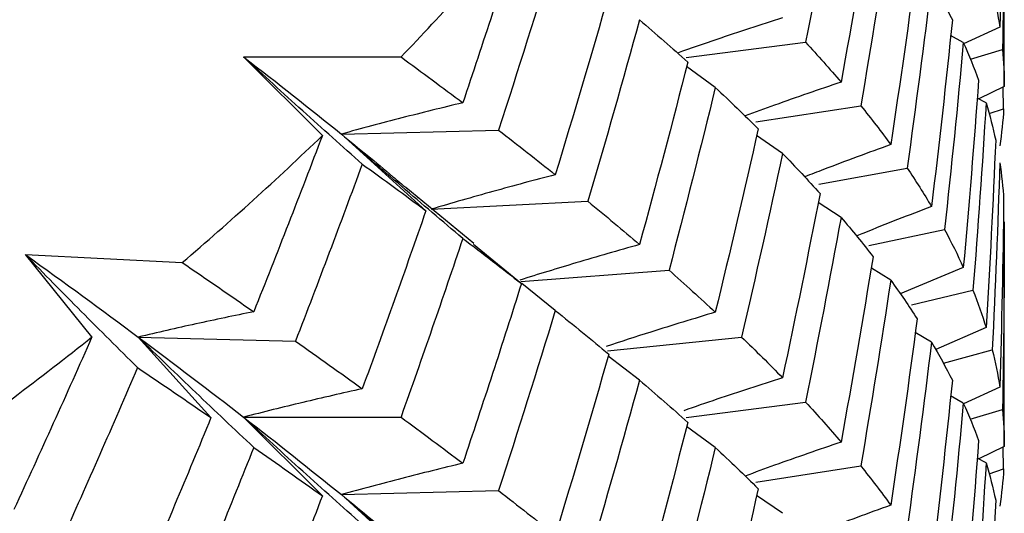
# Paper-space layout '_Isometric' of a CAD drawing. Units: inches. Extents: x -4 to 1, y -0.7 to 10.9.
# Drawn here: x 0.5 to 0.7, y 10.2 to 10.3 of the extents above; entities that cross this region are included whole.
import ezdxf

# ---------------------------------------------------------------- set-up
doc = ezdxf.new("R2010")
doc.units = ezdxf.units.IN
doc.header["$MEASUREMENT"] = 0

psp = doc.layouts.new('_Isometric')

# ---------------------------------------------------------------- linework, layer by layer
at = {"color": 7, "linetype": 'Continuous', "lineweight": 25}
for p, q in [((0.688976378, 10.2825669556), (0.688976378, 10.3148770535)), ((0.6883206251, 10.2911139842), (0.6831167752, 10.2887078826)), ((0.6830820895, 10.2888887597), (0.6812617145, 10.2899214858)), ((0.6432439066, 10.2867441455), (0.6604013344, 10.2889399806)), ((0.6840969999, 10.2864998104), (0.6887212541, 10.2878894772)), ((0.5796233017, 10.2868251623), (0.6022463992, 10.2868251623)), ((0.5909348505, 10.2755148392), (0.5796233017, 10.2868251623)), ((0.6474260183, 10.2824284509), (0.6433023341, 10.2854333874)), ((0.688976378, 10.2825669556), (0.6853007686, 10.2807806769)), ((0.6888835157, 10.2793706786), (0.6888183538, 10.2824901588)), ((0.6863546148, 10.2802119379), (0.6850674773, 10.2809065794)), ((0.6532594274, 10.2774732365), (0.6683380234, 10.2798056507)), ((0.686782253, 10.2786703335), (0.6888835157, 10.2793706786)), ((0.5936686679, 10.2757327451), (0.6162702332, 10.2763024159)), ((0.5936686679, 10.2757327451), (0.6058240493, 10.2647180223)), ((0.6570884503, 10.2729524105), (0.6533735809, 10.2755239065)), ((0.6622904975, 10.2685414302), (0.675002493, 10.2708552437)), ((0.6127307585, 10.2599849403), (0.6029395163, 10.2680463754)), ((0.606583952, 10.2649305945), (0.6291209617, 10.2660688516)), ((0.6655000772, 10.2637579676), (0.6622227736, 10.2659138074)), ((0.688976378, 10.2308042674), (0.688976378, 10.2631143653)), ((0.6694782231, 10.2597161416), (0.680382057, 10.2620072066)), ((0.612670866, 10.2599122243), (0.6195600276, 10.2542324391)), ((0.5482513682, 10.2583971649), (0.570788378, 10.2572589077)), ((0.5578123024, 10.2465607524), (0.5482513682, 10.2583971649)), ((0.6194531663, 10.2545235279), (0.6407741228, 10.2561439497)), ((0.6726448868, 10.2547177618), (0.6698663598, 10.2564596726)), ((0.6830820895, 10.2565478805), (0.6740058455, 10.252778405)), ((0.6244246564, 10.250371549), (0.6196305913, 10.2542397972)), ((0.6756116212, 10.2511610061), (0.6844664751, 10.2532783823)), ((0.6785092787, 10.2458106447), (0.6761770726, 10.2472020871)), ((0.6863546148, 10.24790184), (0.6791180219, 10.2447370469)), ((0.5644745897, 10.2465418302), (0.5749207736, 10.2349574366)), ((0.5644745897, 10.2465418302), (0.587076155, 10.2459721594)), ((0.6319505432, 10.2445864068), (0.6512075338, 10.2465466028)), ((0.680220032, 10.2427935093), (0.6872479724, 10.2446853865)), ((0.636531174, 10.2403468238), (0.6320321201, 10.2437921841)), ((0.6883206251, 10.2393635054), (0.6831099487, 10.2369569855)), ((0.6432315299, 10.2349990701), (0.6604013344, 10.2371964893)), ((0.6830820895, 10.2370535713), (0.6812621793, 10.23808507)), ((0.6840679034, 10.234747575), (0.6887212541, 10.2361459858)), ((0.5796233017, 10.2350323286), (0.5909348505, 10.2237220055)), ((0.5796233017, 10.2350323286), (0.6022463992, 10.2350323286)), ((0.6474260183, 10.2306657627), (0.6433075077, 10.2336610996)), ((0.688976378, 10.2308042674), (0.6853041633, 10.2290147541)), ((0.6888835157, 10.2275778449), (0.688817837, 10.2307270085)), ((0.6863546148, 10.2284492496), (0.6850693851, 10.2291411456)), ((0.6532732579, 10.2256825422), (0.6683380234, 10.228012817)), ((0.6867919753, 10.2268807403), (0.6888835157, 10.2275778449)), ((0.5936686679, 10.2238905692), (0.6162702332, 10.22446024)), ((0.5936686679, 10.2238905692), (0.6058240493, 10.2128758464)), ((0.6570884503, 10.2212019317), (0.6533727267, 10.2237760643))]:
    psp.add_line(p, q, dxfattribs=at)
for centre, radius, start, end in [((0.3205050772, 10.5582906585), 0.3912437707590359, 316.0641476835, 319.8509654411), ((0.2755032192, 10.603367461), 0.4549554436184196, 310.4694063339, 313.8938297412), ((0.229312012, 10.65944467), 0.5276225641113261, 305.4043275464, 308.5065942488)]:
    psp.add_arc(centre, radius, start, end, dxfattribs=at)
for points in [[(0.6888835157280231, 10.31810347602231), (0.6887808963457813, 10.30910450659857), (0.6885932156596329, 10.30010634409923), (0.6883206251056114, 10.29111398417543)], [(0.6655000771676678, 10.31552065581324), (0.6638821595376522, 10.30664388522512), (0.6621822305436681, 10.29778202637238), (0.6604013343510127, 10.28893998064196)], [(0.688976377952756, 10.31487705354709), (0.688976377952756, 10.30587731900397), (0.6888912861780238, 10.29687979612889), (0.6887212540917181, 10.28788947717822)], [(0.6701059585317638, 10.30984827388638), (0.668652676314459, 10.30095013543965), (0.6671170342645709, 10.29206926674759), (0.6655000771676706, 10.28321055789433)], [(0.6726448867952325, 10.3064682406546), (0.6712914874933222, 10.29756039338471), (0.6698555179099156, 10.28867123677604), (0.6683380233923261, 10.27980565069108)], [(0.6195600275956512, 10.30602527279647), (0.6168274458629875, 10.29741499542247), (0.6140168302380421, 10.28881467331437), (0.6111295110479934, 10.28022912645593)], [(0.6244246564228937, 10.30219452807606), (0.6217843731418427, 10.29355083596048), (0.6190657888624447, 10.28491852181825), (0.616270233196995, 10.27630241588701)], [(0.6764535973844336, 10.30093841539688), (0.6752680075434849, 10.29203035161882), (0.6739982860971425, 10.28311991830682), (0.6726448867952325, 10.27421207103693)], [(0.6785092786501452, 10.29763362371828), (0.6774244216484849, 10.28870681584104), (0.6762553419365259, 10.27977903391278), (0.6750024930202613, 10.27085524369056)], [(0.6785092786501455, 10.29763362371828), (0.679594135651806, 10.29581037553352), (0.6805958162266805, 10.29398957878947), (0.6815135683673719, 10.29217225243901)], [(0.687247972403893, 10.29647822011379), (0.6876904331723392, 10.29468633446177), (0.6880480345515899, 10.29289792546306), (0.6883206251056114, 10.29111398417542)], [(0.6321166381649557, 10.29592022552138), (0.6296309449861586, 10.28722626859298), (0.6270665081311629, 10.27854605627958), (0.6244246564228937, 10.26988443015714)], [(0.6365311739743167, 10.2921820122883), (0.634139671132481, 10.28346083415905), (0.6316691575245115, 10.27475483228003), (0.6291209617353412, 10.26606885164897)], [(0.6365311739743167, 10.2921820122883), (0.638922676816152, 10.29012688920611), (0.6412360546151423, 10.288088176803), (0.6434699787863544, 10.28606701679016)], [(0.6815135683673722, 10.29217225243901), (0.680596361082182, 10.28321967041636), (0.6795947800975223, 10.27426843586483), (0.6785092786501458, 10.26532352579936)], [(0.660401334351014, 10.28893998064196), (0.6621832884627493, 10.28701205233657), (0.6638831200707663, 10.28510190510307), (0.6655000771676672, 10.28321055789432)], [(0.6830820895292018, 10.28888875972728), (0.6822663924458473, 10.27992383001267), (0.68136623056362, 10.27096165218152), (0.6803820570380988, 10.2620072066463)], [(0.683082089529202, 10.28888875972728), (0.6838977866125562, 10.28707738823046), (0.6846293210007566, 10.28527009332243), (0.6852762395382244, 10.28346788129967)], [(0.6887212540917179, 10.28788947717821), (0.688891387183455, 10.28610991017293), (0.6889763779527562, 10.28433541188375), (0.688976377952756, 10.28256695562817)], [(0.5796233017454959, 10.28682516228455), (0.5844866648115612, 10.28308461309002), (0.5891709453385898, 10.27938531617927), (0.5936686678751928, 10.27573274510922)], [(0.6022463992432481, 10.28682516228455), (0.6052805319825902, 10.28460993699897), (0.6082421918579441, 10.28241083393376), (0.6111295110479928, 10.28022912645593)], [(0.6434699787863546, 10.28606701679016), (0.6412360546151423, 10.27730588740419), (0.638922676816152, 10.26856231114771), (0.6365311739743164, 10.25984113301846)], [(0.6474260182580118, 10.28242845094575), (0.6452879977754469, 10.27364634849922), (0.6430702563371764, 10.26488323423918), (0.6407741227661254, 10.2561439497416)], [(0.6474260182580118, 10.28242845094575), (0.6495640387405764, 10.28042851273449), (0.6516218599532354, 10.27844680406277), (0.6535984377306898, 10.27648440274563)], [(0.6852762395382244, 10.28346788129968), (0.6846293210007566, 10.27448780392362), (0.6838977866125562, 10.26551281017206), (0.6830820895292018, 10.25654788045745)], [(0.6683380233923257, 10.27980565069107), (0.6698555179099156, 10.27793635530876), (0.6712914874933222, 10.27607147810331), (0.6726448867952323, 10.27421207103693)], [(0.6863546148269913, 10.28021193786979), (0.685809790883712, 10.27122593557375), (0.6851802599091226, 10.26224642471208), (0.6844664751399762, 10.2532783822997)], [(0.6863546148269913, 10.28021193786979), (0.6868994387702707, 10.27841589950804), (0.68735943379518, 10.27662554831758), (0.6877344484385602, 10.27484187124404)], [(0.6888835157280225, 10.27937067856728), (0.6887809572802638, 10.27760892026349), (0.6885933776176663, 10.27583892240122), (0.6883206251056105, 10.27406164597041)], [(0.5909348504943724, 10.27551483916553), (0.587723081312767, 10.26705438871549), (0.5844365239313282, 10.25860774540084), (0.5810767835325067, 10.25017965521606)], [(0.6162702331969948, 10.27630241588701), (0.6190641291835217, 10.274144577113), (0.6217828047146239, 10.27200484469249), (0.6244246564228931, 10.26988443015714)], [(0.6535984377306885, 10.27648440274563), (0.6516206857919598, 10.26767274326035), (0.6495627694303031, 10.25888244994154), (0.6474260182580148, 10.25011835302684)], [(0.6877344484385602, 10.27484187124403), (0.6873592110224276, 10.26585138134625), (0.6868991153165735, 10.25686971566285), (0.6863546148269913, 10.24790183995087)], [(0.6570884503186639, 10.27295241050679), (0.6552081336255944, 10.26412606880874), (0.6532473846886483, 10.25532252623848), (0.6512075338350058, 10.24654660277978)], [(0.6570884503186643, 10.27295241050679), (0.6589687670117358, 10.27101149786857), (0.6607671126763176, 10.26909056696247), (0.6624827349006972, 10.26719062443828)], [(0.5966710459144811, 10.27141690145614), (0.5935473246746839, 10.26291849064703), (0.5903484929429319, 10.25443532453653), (0.587076155039093, 10.2459721594127)], [(0.5966710459144824, 10.27141690145614), (0.5997947671542794, 10.26916525620323), (0.602846390555427, 10.26693186797579), (0.6058240493003283, 10.26471802230055)], [(0.6883206251056111, 10.27161967496938), (0.6880478725935557, 10.26262969706393), (0.6876901704430409, 10.25364994903678), (0.6872479724038932, 10.24468538646399)], [(0.6883206251056116, 10.27161967496938), (0.6885933776176677, 10.26984239853857), (0.6887809572802641, 10.26807240067631), (0.6888835157280229, 10.26631064237252)], [(0.6750024930202613, 10.27085524369057), (0.6762545981391602, 10.26900490654005), (0.6774237772027687, 10.26716065639168), (0.6785092786501452, 10.26532352579936)], [(0.6624827349006972, 10.26719062443828), (0.6607671126763195, 10.25835568549518), (0.6589687670117338, 10.24952258258717), (0.6570884503186639, 10.24069624088913)], [(0.6291209617353414, 10.26606885164897), (0.6316691575245118, 10.26397254288121), (0.6341396711324808, 10.26189625610065), (0.6365311739743164, 10.25984113301846)], [(0.6888835157280231, 10.26631064237252), (0.6887809572802647, 10.25733751920902), (0.6885933776176674, 10.24835348325719), (0.6883206251056122, 10.23936350535175)], [(0.6058240493003261, 10.26471802230055), (0.6028481583461789, 10.25616172419518), (0.5997966227617619, 10.24762306205063), (0.5966710459144816, 10.23910680353722)], [(0.6655000771676683, 10.26375796757777), (0.6638831200707669, 10.25489925872451), (0.6621832884627495, 10.2460437874933), (0.6604013343510134, 10.23719648925635)], [(0.6655000771676687, 10.26375796757777), (0.6671170342645699, 10.26186662036901), (0.6686526763144588, 10.25998187059639), (0.670105958531764, 10.25810478250077)], [(0.688976377952756, 10.26311436531162), (0.6889763779527562, 10.25413276550518), (0.6888913871834553, 10.24514164532967), (0.6887212540917185, 10.2361459857926)], [(0.6803820570380988, 10.2620072066463), (0.6813662305636203, 10.26017936278271), (0.6822663924458476, 10.25835925195427), (0.6830820895292018, 10.25654788045745)], [(0.6111295110479925, 10.26073481724988), (0.6082439063225922, 10.25214664822551), (0.6052823346942624, 10.24357756165202), (0.6022463992432479, 10.23503232863475)], [(0.6111295110479928, 10.26073481724988), (0.6140151157733933, 10.25854668506282), (0.6168258223160277, 10.25637882049388), (0.6195600275956509, 10.25423243914667)], [(0.5482513682249218, 10.25839716487209), (0.5538303891371519, 10.2543934161638), (0.5592409528679276, 10.25043967945218), (0.5644745897172916, 10.24654183019049)], [(0.570788378006595, 10.25725890771722), (0.5742868692100697, 10.25487902812963), (0.5777170431336844, 10.25251881936754), (0.5810767835325059, 10.25017965521606)], [(0.6701059585317646, 10.25810478250077), (0.6686535391060301, 10.24921192674363), (0.667117994797684, 10.24032464024696), (0.6655000771676683, 10.23144786965885)], [(0.6407741227661266, 10.2561439497416), (0.6430716203265697, 10.25411319915935), (0.6452892670857213, 10.25210431217413), (0.6474260182580107, 10.25011835302683)], [(0.6195600275956512, 10.25423243914667), (0.6168258223160277, 10.24559653109507), (0.614015115773393, 10.23698210700442), (0.6111295110479925, 10.22839393798005)], [(0.672644886795232, 10.25471776183088), (0.6712922911298811, 10.2458074837742), (0.6698564195201331, 10.23690418549398), (0.6683380233923261, 10.22801281704128)], [(0.6726448867952325, 10.25471776183088), (0.6739974824605838, 10.25285173867613), (0.6752673031324299, 10.25099399976224), (0.6764535973844336, 10.24914558174708)], [(0.6844664751399762, 10.25327838229969), (0.6851806839240258, 10.25147652552301), (0.6858101143374088, 10.2496840203009), (0.686354614826991, 10.24790183995087)], [(0.6244246564228937, 10.25037154901194), (0.6217828047146239, 10.2417099228895), (0.6190641291835213, 10.23307123065309), (0.6162702331969939, 10.22446023997302)], [(0.624424656422894, 10.25037154901194), (0.6270665081311635, 10.24825113447659), (0.6296309449861593, 10.24615292213306), (0.632116638164957, 10.2440780496074)], [(0.6764535973844333, 10.24914558174708), (0.6752673031324296, 10.24021171036343), (0.6739974824605838, 10.23128716061773), (0.6726448867952325, 10.22237688256105)], [(0.5578123023646123, 10.24656075236979), (0.5541457892368566, 10.23827366851525), (0.5504083027850749, 10.23000406570451), (0.5466017108305827, 10.22175660239524)], [(0.5644745897172916, 10.24654183019049), (0.5697032453040538, 10.2426476908176), (0.5747553054255938, 10.23880933623778), (0.5796233017454959, 10.23503232863475)], [(0.5870761550390942, 10.24597215941271), (0.5903465502056395, 10.24366147062992), (0.5935454690672002, 10.24137258568159), (0.5966710459144805, 10.23910680353722)], [(0.6512075338350058, 10.24654660277978), (0.6532473846886485, 10.24458764477119), (0.6552081336255946, 10.24263715352734), (0.6570884503186645, 10.24069624088913)], [(0.6785092786501458, 10.24581064465416), (0.6774237772027693, 10.23686573458869), (0.6762545981391608, 10.22793156008014), (0.6750024930202615, 10.21901306777659)], [(0.6785092786501452, 10.24581064465416), (0.6795947800975217, 10.24397351406185), (0.680596361082182, 10.24214632395645), (0.6815135683673722, 10.24033007652504)], [(0.6321166381649557, 10.2440780496074), (0.6296294683912554, 10.23537892814276), (0.6270649397039469, 10.22670514320861), (0.6244246564228976, 10.21806145109303)], [(0.687247972403893, 10.24468538646399), (0.6876901704430404, 10.24291506756949), (0.6880478725935552, 10.24114078178253), (0.6883206251056109, 10.23936350535172)], [(0.5643764084668309, 10.24215278647272), (0.5607930226730772, 10.233823427799), (0.5571382885299575, 10.22551300530809), (0.5534140728550695, 10.21722618779835)], [(0.5643764084668315, 10.24215278647272), (0.5679597942605853, 10.23973208908443), (0.5714752876788675, 10.23733317716459), (0.5749207736139603, 10.23495743660403)], [(0.6365311739743164, 10.24034682381241), (0.6341382502354874, 10.23162818882255), (0.6316676444283449, 10.22293633821998), (0.6291209617353414, 10.21427601799917)], [(0.6365311739743161, 10.24034682381241), (0.6389240977131475, 10.23829820446602), (0.6412373810995934, 10.2362736402546), (0.6434699787863544, 10.23427418314036)], [(0.6815135683673724, 10.24033007652504), (0.6805958162266807, 10.23137217633315), (0.679594135651806, 10.22242735461249), (0.6785092786501458, 10.21350054673524)], [(0.6604013343510134, 10.23719648925635), (0.6621822305436689, 10.2352697055327), (0.6638821595376533, 10.23335313972852), (0.6655000771676689, 10.23144786965885)], [(0.6830820895292018, 10.2370535712514), (0.6822659078043439, 10.22809103985263), (0.6813656461700683, 10.21914299870939), (0.6803820570380988, 10.21021437299651)], [(0.6830820895292018, 10.2370535712514), (0.6838982712540616, 10.2352488483139), (0.6846297051352723, 10.23345568678342), (0.6852762395382244, 10.23167504764988)], [(0.6887212540917181, 10.2361459857926), (0.6888912861780234, 10.23436747528921), (0.6889763779527562, 10.23258657350736), (0.688976377952756, 10.2308042673927)], [(0.5749207736139583, 10.23495743660403), (0.571477333211515, 10.22656293726944), (0.5679619229260406, 10.21818979450853), (0.564376408466832, 10.2098426885538)], [(0.5796233017454959, 10.23503232863475), (0.5844912980653976, 10.23125532103172), (0.5891752261738308, 10.22753966382698), (0.5936686678751928, 10.22389056919524)], [(0.6022463992432479, 10.23503232863475), (0.6052823346942624, 10.23279527225321), (0.6082439063225918, 10.23058207016711), (0.6111295110479923, 10.22839393798005)], [(0.6434699787863546, 10.23427418314036), (0.6412373810995962, 10.22553875878731), (0.6389240977131454, 10.21680928918462), (0.6365311739743164, 10.20809065419475)], [(0.6852762395382244, 10.23167504764988), (0.6846297051352742, 10.22272080531614), (0.6838982712540612, 10.21375993303252), (0.6830820895292042, 10.20479740163377)], [(0.5810767835325065, 10.23068534601001), (0.5777190381178771, 10.22225454016291), (0.5742889478175242, 10.21384655495432), (0.5707883780065958, 10.20546607406743)], [(0.5810767835325065, 10.23068534601001), (0.5844345289471358, 10.22833985064567), (0.5877211730594735, 10.22601830280567), (0.5909348504943719, 10.22372200551574)], [(0.647426018258012, 10.23066576271028), (0.6452892670857224, 10.22190166579556), (0.6430716203265703, 10.21314493431608), (0.6407741227661263, 10.20440045835599)], [(0.6474260182580113, 10.23066576271028), (0.6495627694303012, 10.22867980356298), (0.6516206857919586, 10.22670447841708), (0.6535984377306887, 10.22474091136002)], [(0.6863546148269913, 10.22844924963432), (0.685810114337409, 10.21948137392234), (0.6851806839240255, 10.21050826067975), (0.6844664751399758, 10.20153489091408)], [(0.6863546148269913, 10.22844924963432), (0.6868991153165739, 10.22666706928428), (0.6873592110224285, 10.22488311650299), (0.6877344484385614, 10.22309837985842)], [(0.6683380233923263, 10.22801281704128), (0.6698564195201336, 10.22612189609517), (0.6712922911298813, 10.2242429057158), (0.6726448867952325, 10.22237688256105)], [(0.6888835157280223, 10.22757784491748), (0.6887808963457804, 10.2257945249424), (0.688593215659632, 10.22401039878216), (0.6883206251056103, 10.22222645749453)], [(0.6162702331969956, 10.22446023997302), (0.6190657888624443, 10.22230111936192), (0.6217843731418419, 10.22016781503945), (0.6244246564228924, 10.21806145109302)], [(0.6535984377306893, 10.22474091136002), (0.6516218599532351, 10.21593448322309), (0.6495640387405764, 10.20713776723788), (0.647426018258012, 10.19835566479136)], [(0.5909348504943724, 10.22372200551574), (0.5877211730594735, 10.21523601340686), (0.5844345289471358, 10.20677527258728), (0.5810767835325061, 10.19834446674017)], [(0.6877344484385586, 10.22309837985838), (0.6873594337951787, 10.21411322747786), (0.6868994387702696, 10.20512515401141), (0.6863546148269913, 10.1961391517154)]]:
    psp.add_open_spline(points, degree=3, dxfattribs=at)
for points, knots in [([(0.6570884503186643, 10.29244671971284), (0.6539370285162984, 10.29142753844863), (0.6488745771316354, 10.28979032327219), (0.643879748646759, 10.28804535879299), (0.641994246097141, 10.2873866504941)], [0, 0, 0, 0, 0.6225090500450922, 1, 1, 1, 1]), ([(0.5966710459144887, 10.27141690145612), (0.5938053634997005, 10.27395395407547), (0.5909515655016657, 10.27650634969269), (0.5881103970350349, 10.27907406385925), (0.5852686268726875, 10.28164232181006), (0.5824393400825797, 10.28422604207035), (0.5796233017454959, 10.28682516228455)], [5e-16, 5e-16, 5e-16, 5e-16, 0.0002921835814893, 0.0002921835814893, 0.0002921835814893, 0.000584429292925, 0.000584429292925, 0.000584429292925, 0.000584429292925]), ([(0.6655000771676788, 10.28321055789433), (0.6623076840972583, 10.28211657396544), (0.6576844317598176, 10.28053225660702), (0.6531220350886243, 10.27885350947876), (0.6517100101589157, 10.27833395079796)], [0, 0, 0, 0, 0.6905080747090522, 0.9999999999999999, 0.9999999999999999, 0.9999999999999999, 0.9999999999999999]), ([(0.6111295110479928, 10.28022912645593), (0.6081935287121591, 10.27952792719793), (0.6052701274736519, 10.27880300321813), (0.6023601209237974, 10.27805387366155), (0.599449456286084, 10.27730457469192), (0.5965520266616517, 10.27653101613837), (0.5936686678751933, 10.27573274510922)], [0, 0, 0, 0, 0.0002923219232606, 0.0002923219232606, 0.0002923219232606, 0.0005847102309646, 0.0005847102309646, 0.0005847102309646, 0.0005847102309646]), ([(0.6111295110479928, 10.26073481724988), (0.6081940296018514, 10.26320249254764), (0.6052708924650494, 10.2656859948454), (0.6023608804194498, 10.26818531580521), (0.5994502371689446, 10.27068517888775), (0.5965525657606906, 10.27320100436782), (0.5936686678751933, 10.27573274510922)], [0, 0, 0, 0, 0.0002923792789719, 0.0002923792789719, 0.0002923792789719, 0.0005848222374161, 0.0005848222374161, 0.0005848222374161, 0.0005848222374161]), ([(0.5936686678751928, 10.27573274510922), (0.5961678577413821, 10.27369308521334), (0.5993884476088546, 10.27106467026871), (0.602401654028158, 10.268491539584), (0.6030766009180765, 10.26791516800126)], [0, 0, 0, 0, 0.7760037660898238, 1, 1, 1, 1]), ([(0.672644886795233, 10.27421207103693), (0.6694160964860537, 10.27303752203298), (0.6652728352378658, 10.2715303125501), (0.6611860005609306, 10.26993802894297), (0.6602839836904704, 10.26958659151284)], [0, 0, 0, 0, 0.7792871643301612, 1, 1, 1, 1]), ([(0.6244246564228937, 10.26988443015714), (0.6214250204476304, 10.26910587139711), (0.6184381367591342, 10.26830412990022), (0.6154648202925392, 10.26747875588661), (0.6124908446421707, 10.26665319888773), (0.6095302762328267, 10.26580395243584), (0.6065839519536682, 10.2649305944941)], [0, 0, 0, 0, 0.0002924254870582, 0.0002924254870582, 0.0002924254870582, 0.0005849160731261, 0.0005849160731261, 0.0005849160731261, 0.0005849160731261]), ([(0.6785092786501461, 10.26532352579936), (0.6752507457706017, 10.26406742695542), (0.6716419350234978, 10.26267630304322), (0.6680818244812392, 10.26121369749188), (0.6677362735459288, 10.26107173428309)], [0, 0, 0, 0, 0.9029381444175353, 1, 1, 1, 1]), ([(0.6365311739743167, 10.25984113301846), (0.6334796258161488, 10.25897615820282), (0.6277038093387056, 10.25733897748871), (0.6220051770708811, 10.25557088708218), (0.6193173140802435, 10.25473693525927)], [0, 0, 0, 0, 0.5283319111826442, 1, 1, 1, 1]), ([(0.5643764084668375, 10.2421527864727), (0.5616658302342606, 10.24483038832813), (0.5589664931780239, 10.24752275030256), (0.5562791020836753, 10.25022981140286), (0.5535911418602062, 10.25293744579795), (0.5509149893502812, 10.25565993024751), (0.5482513682249218, 10.25839716487208)], [5e-16, 5e-16, 5e-16, 5e-16, 0.0002921835814893, 0.0002921835814893, 0.0002921835814893, 0.000584429292925, 0.000584429292925, 0.000584429292925, 0.000584429292925]), ([(0.5810767835325065, 10.25017965521606), (0.5782851802121414, 10.24962281932976), (0.5755055393047115, 10.24904164010431), (0.5727386343926111, 10.24843559668012), (0.5699711037545898, 10.24782941620131), (0.5672161572886767, 10.24719832536794), (0.5644745897172916, 10.24654183019049)], [0, 0, 0, 0, 0.0002923219232606, 0.0002923219232606, 0.0002923219232606, 0.0005847102309646, 0.0005847102309646, 0.0005847102309646, 0.0005847102309646]), ([(0.6474260182580219, 10.25011835302683), (0.6443217053591546, 10.24918084151466), (0.6390538605148229, 10.24758993707081), (0.6338553868864325, 10.24588483841165), (0.6317203460689755, 10.24518454530731)], [0, 0, 0, 0, 0.5892946718443198, 1, 1, 1, 1]), ([(0.5810767835325065, 10.23068534601001), (0.578285656470228, 10.23329736005053), (0.5755062666771131, 10.23592459411666), (0.5727393565395258, 10.23856700147909), (0.5699718462369813, 10.24120998200083), (0.5672166698771378, 10.24386828708967), (0.5644745897172916, 10.24654183019049)], [0, 0, 0, 0, 0.0002923792789719, 0.0002923792789719, 0.0002923792789719, 0.0005848222374161, 0.0005848222374161, 0.0005848222374161, 0.0005848222374161]), ([(0.6570884503186645, 10.24069624088913), (0.653936012495597, 10.23967989496979), (0.6491740120009002, 10.2381446260629), (0.6444768991612143, 10.23650590046536), (0.6428892686056085, 10.23595200897505)], [0, 0, 0, 0, 0.6619986340987989, 1, 1, 1, 1]), ([(0.5966710459144814, 10.23910680353722), (0.5938047338361337, 10.23847609556285), (0.5909506072475882, 10.23782157629683), (0.5881094448628081, 10.23714275579146), (0.5852676525927928, 10.23646378479171), (0.5824386716562872, 10.23576046350172), (0.5796233017454965, 10.23503232863475)], [0, 0, 0, 0, 0.0002924254870582, 0.0002924254870582, 0.0002924254870582, 0.0005849160731261, 0.0005849160731261, 0.0005849160731261, 0.0005849160731261]), ([(0.5966710459144953, 10.21959392239198), (0.5938047338361431, 10.22213529803799), (0.5909506072476051, 10.22469236219603), (0.5881094448628208, 10.22726508572734), (0.5852676525928007, 10.22983837963104), (0.5824386716562915, 10.23242748386138), (0.5796233017454965, 10.23503232863475)], [9e-16, 9e-16, 9e-16, 9e-16, 0.0002924254870586, 0.0002924254870586, 0.0002924254870586, 0.000584916073127, 0.000584916073127, 0.000584916073127, 0.000584916073127]), ([(0.6655000771676689, 10.23144786965885), (0.6623070543502784, 10.23034976423026), (0.657692430382257, 10.22876275908811), (0.6531401390372268, 10.2270793014296), (0.6517377403458168, 10.22656068813392)], [0, 0, 0, 0, 0.6919356462233075, 1, 1, 1, 1]), ([(0.6111295110479925, 10.22839393798005), (0.6081940296018516, 10.22769058661235), (0.605270892465049, 10.22696398889597), (0.6023608804194495, 10.22621368389248), (0.5994502371689443, 10.22546321614183), (0.5965525657606903, 10.22468898947642), (0.5936686678751928, 10.22389056919524)], [0, 0, 0, 0, 0.0002923792789719, 0.0002923792789719, 0.0002923792789719, 0.0005848222374161, 0.0005848222374161, 0.0005848222374161, 0.0005848222374161]), ([(0.6111295110480011, 10.20889962877398), (0.6081935287121646, 10.21136545301373), (0.6052701274736612, 10.21384744030901), (0.602360120923804, 10.2163455825188), (0.5994494562860881, 10.21884428967475), (0.596552026661654, 10.22135930172267), (0.5936686678751928, 10.22389056919524)], [4e-16, 4e-16, 4e-16, 4e-16, 0.0002923219232608, 0.0002923219232608, 0.0002923219232608, 0.000584710230965, 0.000584710230965, 0.000584710230965, 0.000584710230965]), ([(0.5936686678751928, 10.22389056919524), (0.596165657802243, 10.22185322283591), (0.5995744529927285, 10.21907191547226), (0.6027684265603984, 10.21636386019455), (0.6036227700300216, 10.21563949310357)], [0, 0, 0, 0, 0.732513919879802, 1, 1, 1, 1]), ([(0.6726448867952325, 10.22237688256105), (0.6694165610223558, 10.22120041550393), (0.665289641928272, 10.21969648290754), (0.6612178099548451, 10.21810955014611), (0.6603312112760285, 10.21776401219198)], [0, 0, 0, 0, 0.7822604948822389, 1, 1, 1, 1])]:
    psp.add_open_spline(points, degree=3, knots=knots, dxfattribs=at)

doc.saveas('drawing.dxf')
